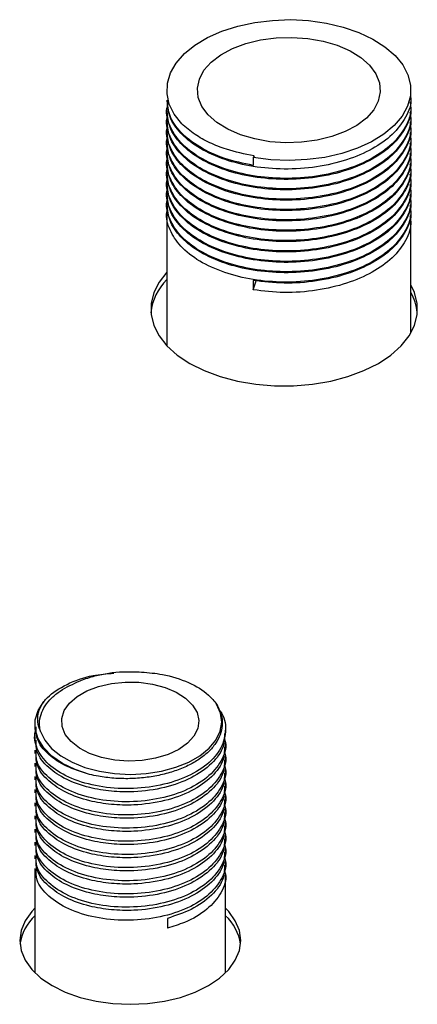
# Model space of a CAD drawing. Units: millimetres. Extents: x 8022 to 45594, y -58601 to 20277.
# Drawn here: x 44335 to 44387, y -55702 to -55572 of the extents above; entities that cross this region are included whole.
import ezdxf

# ---------------------------------------------------------------- set-up
doc = ezdxf.new("R2010")
doc.units = ezdxf.units.MM

msp = doc.modelspace()

# ---------------------------------------------------------------- linework, layer by layer
at = {"color": 7, "linetype": 'Continuous', "lineweight": 25}
for p, q in [((44386.13, -55582.37), (44386.13, -55581.59)), ((44354.13, -55582.92), (44354.13, -55583.05)), ((44386.13, -55583.74), (44386.13, -55583.6)), ((44354.13, -55584.28), (44354.13, -55584.42)), ((44386.13, -55585.1), (44386.13, -55584.96)), ((44354.13, -55585.64), (44354.13, -55585.78)), ((44354.13, -55587), (44354.13, -55587.14)), ((44386.13, -55586.46), (44386.13, -55586.32)), ((44354.13, -55588.36), (44354.13, -55588.5)), ((44386.13, -55587.82), (44386.13, -55587.68)), ((44354.13, -55589.72), (44354.13, -55589.86)), ((44386.13, -55589.18), (44386.13, -55589.04)), ((44354.13, -55591.08), (44354.13, -55591.22)), ((44365.57, -55590.23), (44365.47, -55590.42)), ((44365.47, -55590.42), (44365.47, -55591.48)), ((44386.13, -55590.54), (44386.13, -55590.4)), ((44354.13, -55592.45), (44354.13, -55592.58)), ((44386.13, -55591.9), (44386.13, -55591.76)), ((44354.13, -55593.81), (44354.13, -55593.94)), ((44386.13, -55593.26), (44386.13, -55593.13)), ((44354.13, -55595.17), (44354.13, -55595.3)), ((44386.13, -55594.62), (44386.13, -55594.49)), ((44354.13, -55596.53), (44354.13, -55596.66)), ((44386.13, -55595.98), (44386.13, -55595.85)), ((44354.13, -55597.89), (44354.13, -55615.15)), ((44386.13, -55597.34), (44386.13, -55597.21)), ((44386.13, -55613.47), (44386.13, -55598.57)), ((44365.47, -55607.81), (44365.9, -55606.48)), ((44365.47, -55606.59), (44365.47, -55607.81)), ((44336.82, -55664.88), (44336.82, -55665.19)), ((44361.82, -55666.05), (44361.82, -55665.62)), ((44336.82, -55666.49), (44336.82, -55666.92)), ((44361.82, -55667.78), (44361.82, -55667.35)), ((44336.82, -55668.21), (44336.82, -55668.65)), ((44336.82, -55669.94), (44336.82, -55670.37)), ((44361.82, -55669.51), (44361.82, -55669.08)), ((44361.82, -55671.24), (44361.82, -55670.81)), ((44336.82, -55671.67), (44336.82, -55672.1)), ((44361.82, -55672.97), (44361.82, -55672.53)), ((44336.82, -55673.4), (44336.82, -55673.83)), ((44336.82, -55675.13), (44336.82, -55675.56)), ((44361.82, -55674.69), (44361.82, -55674.26)), ((44361.82, -55676.42), (44361.82, -55675.99)), ((44336.82, -55676.86), (44336.82, -55677.29)), ((44361.82, -55678.15), (44361.82, -55677.72)), ((44336.82, -55678.58), (44336.82, -55679.02)), ((44336.82, -55680.31), (44336.82, -55680.74)), ((44361.82, -55679.88), (44361.82, -55679.45)), ((44361.82, -55681.61), (44361.82, -55681.18)), ((44336.82, -55682.04), (44336.82, -55682.47)), ((44361.82, -55683.34), (44361.82, -55682.9)), ((44336.82, -55683.77), (44336.82, -55697.45)), ((44361.82, -55697.45), (44361.82, -55684.63)), ((44354.21, -55690.3), (44354.21, -55691.59))]:
    msp.add_line(p, q, dxfattribs=at)
at = {"color": 7, "linetype": 'Continuous', "lineweight": 25, "flags": 128}
for points in [[(44356.08, -55586.01), (44355.1, -55584.75), (44354.45, -55583.43), (44354.15, -55582.07), (44354.21, -55580.7), (44354.61, -55579.34), (44355.36, -55578.04), (44356.44, -55576.81), (44357.82, -55575.69), (44359.47, -55574.71), (44361.35, -55573.87), (44363.43, -55573.2), (44365.66, -55572.72), (44367.99, -55572.44), (44370.36, -55572.35), (44372.73, -55572.48), (44375.05, -55572.8), (44377.25, -55573.32), (44379.3, -55574.02), (44381.14, -55574.89), (44382.74, -55575.9), (44384.06, -55577.04), (44385.08, -55578.29), (44385.76, -55579.6), (44386.1, -55580.96), (44386.08, -55582.34), (44385.71, -55583.69), (44385, -55585), (44383.96, -55586.24), (44382.61, -55587.37), (44380.99, -55588.37), (44379.13, -55589.23), (44377.07, -55589.91), (44374.85, -55590.42), (44372.53, -55590.72), (44370.16, -55590.83), (44367.79, -55590.73), (44365.47, -55590.42)], [(44380.72, -55578.33), (44381.54, -55579.44), (44382.02, -55580.62), (44382.13, -55581.83), (44381.87, -55583.03), (44381.26, -55584.18), (44380.31, -55585.26), (44379.06, -55586.22), (44377.53, -55587.05), (44375.77, -55587.7), (44373.85, -55588.18), (44371.81, -55588.45), (44369.72, -55588.51), (44367.65, -55588.37), (44365.65, -55588.01), (44363.78, -55587.47), (44362.11, -55586.74), (44360.68, -55585.86), (44359.54, -55584.85), (44358.72, -55583.73), (44358.25, -55582.56), (44358.14, -55581.35), (44358.39, -55580.15), (44359, -55579), (44359.95, -55577.92), (44361.21, -55576.96), (44362.74, -55576.13), (44364.49, -55575.48), (44366.42, -55575), (44368.46, -55574.73), (44370.54, -55574.67), (44372.62, -55574.81), (44374.62, -55575.16), (44376.49, -55575.71), (44378.16, -55576.44), (44379.58, -55577.32), (44380.72, -55578.33)], [(44354.13, -55605.49), (44353.11, -55606.79), (44352.4, -55608.17), (44352.05, -55609.6), (44352.05, -55611.04), (44352.4, -55612.47), (44353.11, -55613.85), (44354.14, -55615.16), (44355.49, -55616.37), (44357.13, -55617.46), (44359.02, -55618.41), (44361.12, -55619.19), (44363.39, -55619.79), (44365.78, -55620.19), (44368.26, -55620.4), (44370.75, -55620.4), (44373.22, -55620.19), (44375.62, -55619.79), (44377.89, -55619.19), (44379.99, -55618.41), (44381.88, -55617.46), (44383.51, -55616.37), (44384.86, -55615.16), (44385.9, -55613.85), (44386.6, -55612.47), (44386.96, -55611.04), (44386.96, -55609.6), (44386.6, -55608.17), (44386.13, -55607.17)], [(44355.69, -55668.14), (44354.28, -55668.81), (44352.66, -55669.29), (44350.91, -55669.58), (44349.1, -55669.66), (44347.29, -55669.53), (44345.57, -55669.19), (44344, -55668.66), (44342.65, -55667.95), (44341.57, -55667.11), (44340.81, -55666.15), (44340.4, -55665.13), (44340.35, -55664.07), (44340.67, -55663.04), (44341.35, -55662.06), (44342.35, -55661.19), (44343.64, -55660.44), (44345.16, -55659.86), (44346.85, -55659.47), (44348.64, -55659.29), (44350.46, -55659.32), (44352.23, -55659.55), (44353.89, -55659.99), (44355.36, -55660.61), (44356.58, -55661.39), (44357.5, -55662.3), (44358.09, -55663.3), (44358.32, -55664.34), (44358.18, -55665.39), (44357.68, -55666.4), (44356.84, -55667.33), (44355.69, -55668.14)], [(44344, -55671.41), (44342.12, -55670.78), (44340.46, -55669.97), (44339.06, -55669), (44337.98, -55667.91), (44337.24, -55666.73), (44336.87, -55665.49), (44336.87, -55664.23), (44337.26, -55663), (44338, -55661.82)], [(44337.54, -55665.77), (44338.1, -55666.92), (44339, -55668), (44340.21, -55668.97), (44341.69, -55669.81), (44343.39, -55670.49), (44345.28, -55670.99), (44347.28, -55671.3), (44349.34, -55671.4), (44351.41, -55671.29), (44353.41, -55670.98), (44355.29, -55670.48), (44356.99, -55669.8), (44358.47, -55668.96), (44359.67, -55667.98), (44360.56, -55666.9), (44361.12, -55665.75), (44361.32, -55664.56), (44361.17, -55663.36), (44360.66, -55662.2)], [(44336.82, -55688.97), (44336.4, -55689.41), (44335.53, -55690.63), (44335, -55691.9), (44334.82, -55693.21), (44335, -55694.52), (44335.53, -55695.8), (44336.4, -55697.01), (44337.59, -55698.13), (44339.07, -55699.13), (44340.8, -55699.98), (44342.74, -55700.67), (44344.84, -55701.17), (44347.06, -55701.48), (44349.32, -55701.58), (44351.59, -55701.48), (44353.8, -55701.17), (44355.91, -55700.67), (44357.85, -55699.98), (44359.58, -55699.13), (44361.05, -55698.13), (44362.24, -55697.01), (44363.11, -55695.8), (44363.65, -55694.52), (44363.82, -55693.21), (44363.65, -55691.9), (44363.11, -55690.63), (44362.24, -55689.41), (44361.82, -55688.97)]]:
    msp.add_lwpolyline(points, dxfattribs=at)
at = {"color": 7, "linetype": 'Continuous', "lineweight": 25}
for centre, radius, start, end in [((44359.1, -55611.57), 7.12, 134.2654, 173.9032), ((44380.61, -55611.38), 6.4, 5.1494, 30.334), ((44341.07, -55694.58), 6.28, 132.5013, 171.975), ((44357.58, -55694.58), 6.28, 8.0252, 47.4985)]:
    msp.add_arc(centre, radius, start, end, dxfattribs=at)
for points, knots in [([(44386.08, -55582.38), (44386.1, -55582.47), (44386.27, -55583.39), (44385.55, -55585.17), (44383.87, -55587.46), (44381.17, -55589.38), (44377.76, -55590.85), (44373.79, -55591.77), (44369.55, -55592.06), (44365.44, -55591.72), (44361.65, -55590.79), (44358.41, -55589.33), (44356.7, -55588.02), (44355.37, -55586.62), (44354.37, -55585.2), (44354.24, -55583.74), (44354.19, -55583.05)], [0, 0, 0, 0, 0.0094077, 0.0941831, 0.1789585, 0.2608436, 0.3427287, 0.4275041, 0.5122794, 0.5941646, 0.6746072, 0.7578883, 0.8412695, 0.8456376, 0.9275227, 1, 1, 1, 1]), ([(44386, -55583.12), (44386.05, -55583.37), (44386.28, -55584.46), (44385.57, -55586.39), (44383.86, -55588.68), (44381.17, -55590.6), (44377.76, -55592.07), (44373.79, -55593), (44369.55, -55593.29), (44365.41, -55592.94), (44361.59, -55591.99), (44358.3, -55590.5), (44355.82, -55588.56), (44354.43, -55586.34), (44353.93, -55584.62), (44354.22, -55583.7), (44354.27, -55583.55)], [0, 0, 0, 0, 0.0248523, 0.1061783, 0.1875043, 0.2660575, 0.3446108, 0.4259367, 0.5072626, 0.585816, 0.6643692, 0.7456952, 0.8270211, 0.9055744, 0.9841276, 1, 1, 1, 1]), ([(44365.47, -55591.48), (44364.18, -55591.21), (44361.57, -55590.66), (44358.3, -55589.13), (44355.85, -55587.2), (44354.37, -55585.06), (44354.25, -55583.6), (44354.19, -55582.92)], [0, 0, 0, 0, 0.201788, 0.410698, 0.619608, 0.821396, 1, 1, 1, 1]), ([(44386, -55584.48), (44386.05, -55584.73), (44386.28, -55585.82), (44385.57, -55587.75), (44383.86, -55590.04), (44381.17, -55591.97), (44377.76, -55593.43), (44373.79, -55594.36), (44369.55, -55594.65), (44365.41, -55594.3), (44361.59, -55593.35), (44358.3, -55591.86), (44355.82, -55589.92), (44354.43, -55587.7), (44353.93, -55585.98), (44354.22, -55585.07), (44354.27, -55584.91)], [0, 0, 0, 0, 0.0248523, 0.1061783, 0.1875043, 0.2660575, 0.3446108, 0.4259367, 0.5072626, 0.585816, 0.6643692, 0.7456952, 0.8270211, 0.9055744, 0.9841277, 1, 1, 1, 1]), ([(44386.08, -55583.74), (44386.1, -55583.83), (44386.27, -55584.75), (44385.55, -55586.53), (44383.87, -55588.82), (44381.17, -55590.74), (44377.76, -55592.21), (44373.79, -55593.13), (44369.55, -55593.42), (44365.44, -55593.08), (44361.65, -55592.15), (44358.41, -55590.69), (44356.7, -55589.38), (44355.37, -55587.98), (44354.37, -55586.56), (44354.24, -55585.1), (44354.19, -55584.41)], [0, 0, 0, 0, 0.0094077, 0.0941831, 0.1789585, 0.2608436, 0.3427287, 0.4275041, 0.5122794, 0.5941646, 0.6746072, 0.7578883, 0.8412695, 0.8456376, 0.9275227, 1, 1, 1, 1]), ([(44386, -55585.84), (44386.05, -55586.09), (44386.28, -55587.18), (44385.57, -55589.12), (44383.86, -55591.4), (44381.17, -55593.33), (44377.76, -55594.79), (44373.79, -55595.72), (44369.55, -55596.01), (44365.41, -55595.66), (44361.59, -55594.71), (44358.3, -55593.22), (44355.82, -55591.28), (44354.43, -55589.07), (44353.93, -55587.34), (44354.22, -55586.43), (44354.27, -55586.27)], [0, 0, 0, 0, 0.0248523, 0.1061783, 0.1875043, 0.2660575, 0.3446108, 0.4259367, 0.5072626, 0.585816, 0.6643692, 0.7456952, 0.8270211, 0.9055744, 0.9841277, 1, 1, 1, 1]), ([(44386.08, -55585.1), (44386.1, -55585.19), (44386.27, -55586.12), (44385.55, -55587.89), (44383.87, -55590.18), (44381.17, -55592.1), (44377.76, -55593.57), (44373.79, -55594.49), (44369.55, -55594.79), (44365.44, -55594.44), (44361.65, -55593.51), (44358.41, -55592.05), (44356.7, -55590.74), (44355.37, -55589.34), (44354.37, -55587.92), (44354.24, -55586.46), (44354.19, -55585.77)], [0, 0, 0, 0, 0.0094077, 0.0941831, 0.1789585, 0.2608436, 0.3427287, 0.4275041, 0.5122794, 0.5941646, 0.6746072, 0.7578883, 0.8412695, 0.8456376, 0.9275227, 1, 1, 1, 1]), ([(44365.57, -55590.23), (44364.33, -55589.98), (44362.26, -55589.55), (44359.71, -55588.52), (44357.68, -55587.41), (44356.63, -55586.49), (44356.08, -55586.01)], [0, 0, 0, 0, 0.319558, 0.534523, 0.755722, 1, 1, 1, 1]), ([(44386, -55587.2), (44386.05, -55587.45), (44386.28, -55588.54), (44385.57, -55590.48), (44383.86, -55592.77), (44381.17, -55594.69), (44377.76, -55596.15), (44373.79, -55597.08), (44369.55, -55597.37), (44365.41, -55597.02), (44361.59, -55596.08), (44358.3, -55594.58), (44355.82, -55592.64), (44354.43, -55590.43), (44353.93, -55588.7), (44354.22, -55587.79), (44354.27, -55587.63)], [0, 0, 0, 0, 0.0248523, 0.1061783, 0.1875043, 0.2660575, 0.3446108, 0.4259367, 0.5072626, 0.585816, 0.6643692, 0.7456952, 0.8270211, 0.9055744, 0.9841277, 1, 1, 1, 1]), ([(44386.08, -55586.46), (44386.1, -55586.55), (44386.27, -55587.48), (44385.55, -55589.25), (44383.87, -55591.54), (44381.17, -55593.46), (44377.76, -55594.93), (44373.79, -55595.86), (44369.55, -55596.15), (44365.44, -55595.8), (44361.65, -55594.87), (44358.41, -55593.41), (44356.7, -55592.1), (44355.37, -55590.7), (44354.37, -55589.28), (44354.24, -55587.82), (44354.19, -55587.13)], [0, 0, 0, 0, 0.0094077, 0.0941831, 0.1789585, 0.2608436, 0.3427287, 0.4275041, 0.5122794, 0.5941646, 0.6746072, 0.7578883, 0.8412695, 0.8456376, 0.9275227, 1, 1, 1, 1]), ([(44386, -55588.56), (44386.05, -55588.81), (44386.28, -55589.9), (44385.57, -55591.84), (44383.86, -55594.13), (44381.17, -55596.05), (44377.76, -55597.51), (44373.79, -55598.44), (44369.55, -55598.73), (44365.41, -55598.38), (44361.59, -55597.44), (44358.3, -55595.94), (44355.82, -55594), (44354.43, -55591.79), (44353.93, -55590.06), (44354.22, -55589.15), (44354.27, -55588.99)], [0, 0, 0, 0, 0.0248523, 0.1061783, 0.1875043, 0.2660575, 0.3446108, 0.4259367, 0.5072626, 0.585816, 0.6643692, 0.7456952, 0.8270211, 0.9055744, 0.9841277, 1, 1, 1, 1]), ([(44386.08, -55587.82), (44386.1, -55587.91), (44386.27, -55588.84), (44385.55, -55590.61), (44383.87, -55592.9), (44381.17, -55594.82), (44377.76, -55596.29), (44373.79, -55597.22), (44369.55, -55597.51), (44365.44, -55597.16), (44361.65, -55596.23), (44358.41, -55594.78), (44356.7, -55593.46), (44355.37, -55592.06), (44354.37, -55590.64), (44354.24, -55589.18), (44354.19, -55588.5)], [0, 0, 0, 0, 0.0094077, 0.0941831, 0.1789585, 0.2608436, 0.3427287, 0.4275041, 0.5122794, 0.5941646, 0.6746072, 0.7578883, 0.8412695, 0.8456376, 0.9275227, 1, 1, 1, 1]), ([(44386, -55589.92), (44386.05, -55590.18), (44386.28, -55591.26), (44385.57, -55593.2), (44383.86, -55595.49), (44381.17, -55597.41), (44377.76, -55598.88), (44373.79, -55599.8), (44369.55, -55600.09), (44365.41, -55599.74), (44361.59, -55598.8), (44358.3, -55597.3), (44355.82, -55595.36), (44354.43, -55593.15), (44353.93, -55591.42), (44354.22, -55590.51), (44354.27, -55590.36)], [0, 0, 0, 0, 0.024852, 0.106178, 0.187504, 0.266058, 0.344611, 0.425937, 0.507263, 0.585816, 0.664369, 0.745695, 0.827021, 0.905574, 0.984128, 1, 1, 1, 1]), ([(44386.08, -55589.18), (44386.1, -55589.27), (44386.27, -55590.2), (44385.55, -55591.97), (44383.87, -55594.26), (44381.17, -55596.18), (44377.76, -55597.65), (44373.79, -55598.58), (44369.55, -55598.87), (44365.44, -55598.52), (44361.65, -55597.59), (44358.41, -55596.14), (44356.7, -55594.82), (44355.37, -55593.42), (44354.37, -55592), (44354.24, -55590.54), (44354.19, -55589.86)], [0, 0, 0, 0, 0.009408, 0.094183, 0.178959, 0.260844, 0.342729, 0.427504, 0.512279, 0.594165, 0.674607, 0.757888, 0.84127, 0.845638, 0.927523, 1, 1, 1, 1]), ([(44386, -55591.28), (44386.05, -55591.54), (44386.28, -55592.62), (44385.57, -55594.56), (44383.86, -55596.85), (44381.17, -55598.77), (44377.76, -55600.24), (44373.79, -55601.16), (44369.55, -55601.45), (44365.41, -55601.1), (44361.59, -55600.16), (44358.3, -55598.66), (44355.82, -55596.72), (44354.43, -55594.51), (44353.93, -55592.78), (44354.22, -55591.87), (44354.27, -55591.72)], [0, 0, 0, 0, 0.024852, 0.106178, 0.187504, 0.266058, 0.344611, 0.425937, 0.507263, 0.585816, 0.664369, 0.745695, 0.827021, 0.905574, 0.984128, 1, 1, 1, 1]), ([(44386.08, -55590.54), (44386.1, -55590.64), (44386.27, -55591.56), (44385.55, -55593.34), (44383.87, -55595.62), (44381.17, -55597.55), (44377.76, -55599.01), (44373.79, -55599.94), (44369.55, -55600.23), (44365.44, -55599.88), (44361.65, -55598.95), (44358.41, -55597.5), (44356.7, -55596.19), (44355.37, -55594.78), (44354.37, -55593.36), (44354.24, -55591.9), (44354.19, -55591.22)], [0, 0, 0, 0, 0.009408, 0.094183, 0.178959, 0.260844, 0.342729, 0.427504, 0.512279, 0.594165, 0.674607, 0.757888, 0.84127, 0.845638, 0.927523, 1, 1, 1, 1]), ([(44386, -55592.64), (44386.05, -55592.9), (44386.28, -55593.98), (44385.57, -55595.92), (44383.86, -55598.21), (44381.17, -55600.13), (44377.76, -55601.6), (44373.79, -55602.52), (44369.55, -55602.81), (44365.41, -55602.46), (44361.59, -55601.52), (44358.3, -55600.02), (44355.82, -55598.08), (44354.43, -55595.87), (44353.93, -55594.14), (44354.22, -55593.23), (44354.27, -55593.08)], [0, 0, 0, 0, 0.024852, 0.106178, 0.187504, 0.266058, 0.344611, 0.425937, 0.507263, 0.585816, 0.664369, 0.745695, 0.827021, 0.905574, 0.984128, 1, 1, 1, 1]), ([(44386.08, -55591.9), (44386.1, -55592), (44386.27, -55592.92), (44385.55, -55594.7), (44383.87, -55596.98), (44381.17, -55598.91), (44377.76, -55600.37), (44373.79, -55601.3), (44369.55, -55601.59), (44365.44, -55601.24), (44361.65, -55600.31), (44358.41, -55598.86), (44356.7, -55597.55), (44355.37, -55596.14), (44354.37, -55594.72), (44354.24, -55593.26), (44354.19, -55592.58)], [0, 0, 0, 0, 0.009408, 0.094183, 0.178959, 0.260844, 0.342729, 0.427504, 0.512279, 0.594165, 0.674607, 0.757888, 0.84127, 0.845638, 0.927523, 1, 1, 1, 1]), ([(44386, -55594), (44386.05, -55594.26), (44386.28, -55595.34), (44385.57, -55597.28), (44383.86, -55599.57), (44381.17, -55601.49), (44377.76, -55602.96), (44373.79, -55603.88), (44369.55, -55604.18), (44365.41, -55603.83), (44361.59, -55602.88), (44358.3, -55601.39), (44355.82, -55599.44), (44354.43, -55597.23), (44353.93, -55595.5), (44354.22, -55594.59), (44354.27, -55594.44)], [0, 0, 0, 0, 0.024852, 0.106178, 0.187504, 0.266058, 0.344611, 0.425937, 0.507263, 0.585816, 0.664369, 0.745695, 0.827021, 0.905574, 0.984128, 1, 1, 1, 1]), ([(44386.08, -55593.26), (44386.1, -55593.36), (44386.27, -55594.28), (44385.55, -55596.06), (44383.87, -55598.34), (44381.17, -55600.27), (44377.76, -55601.73), (44373.79, -55602.66), (44369.55, -55602.95), (44365.44, -55602.6), (44361.65, -55601.67), (44358.41, -55600.22), (44356.7, -55598.91), (44355.37, -55597.5), (44354.37, -55596.09), (44354.24, -55594.62), (44354.19, -55593.94)], [0, 0, 0, 0, 0.009408, 0.094183, 0.178959, 0.260844, 0.342729, 0.427504, 0.512279, 0.594165, 0.674607, 0.757888, 0.84127, 0.845638, 0.927523, 1, 1, 1, 1]), ([(44386.08, -55594.63), (44386.1, -55594.72), (44386.27, -55595.64), (44385.55, -55597.42), (44383.87, -55599.71), (44381.17, -55601.63), (44377.76, -55603.09), (44373.79, -55604.02), (44369.55, -55604.31), (44365.44, -55603.96), (44361.65, -55603.03), (44358.41, -55601.58), (44356.7, -55600.27), (44355.37, -55598.87), (44354.37, -55597.45), (44354.24, -55595.99), (44354.19, -55595.3)], [0, 0, 0, 0, 0.009408, 0.094183, 0.178959, 0.260844, 0.342729, 0.427504, 0.512279, 0.594165, 0.674607, 0.757888, 0.84127, 0.845638, 0.927523, 1, 1, 1, 1]), ([(44386, -55595.36), (44386.05, -55595.62), (44386.28, -55596.7), (44385.57, -55598.64), (44383.86, -55600.93), (44381.17, -55602.85), (44377.76, -55604.32), (44373.79, -55605.25), (44369.55, -55605.54), (44365.41, -55605.19), (44361.59, -55604.24), (44358.3, -55602.75), (44355.82, -55600.8), (44354.43, -55598.59), (44353.93, -55596.86), (44354.22, -55595.95), (44354.27, -55595.8)], [0, 0, 0, 0, 0.024852, 0.106178, 0.187504, 0.266058, 0.344611, 0.425937, 0.507263, 0.585816, 0.664369, 0.745695, 0.827021, 0.905574, 0.984128, 1, 1, 1, 1]), ([(44386.08, -55595.99), (44386.1, -55596.08), (44386.27, -55597), (44385.55, -55598.78), (44383.87, -55601.07), (44381.17, -55602.99), (44377.76, -55604.46), (44373.79, -55605.38), (44369.55, -55605.67), (44365.44, -55605.32), (44361.65, -55604.4), (44358.41, -55602.94), (44356.7, -55601.63), (44355.37, -55600.23), (44354.37, -55598.81), (44354.24, -55597.35), (44354.19, -55596.66)], [0, 0, 0, 0, 0.009408, 0.094183, 0.178959, 0.260844, 0.342729, 0.427504, 0.512279, 0.594165, 0.674607, 0.757888, 0.84127, 0.845638, 0.927523, 1, 1, 1, 1]), ([(44386, -55596.73), (44386.05, -55596.98), (44386.28, -55598.07), (44385.57, -55600), (44383.86, -55602.29), (44381.17, -55604.21), (44377.76, -55605.68), (44373.79, -55606.61), (44369.55, -55606.9), (44365.41, -55606.55), (44361.59, -55605.6), (44358.3, -55604.11), (44355.82, -55602.17), (44354.43, -55599.95), (44353.93, -55598.23), (44354.22, -55597.31), (44354.27, -55597.16)], [0, 0, 0, 0, 0.024852, 0.106178, 0.187504, 0.266058, 0.344611, 0.425937, 0.507263, 0.585816, 0.664369, 0.745695, 0.827021, 0.905574, 0.984128, 1, 1, 1, 1]), ([(44386.08, -55597.35), (44386.1, -55597.44), (44386.27, -55598.36), (44385.55, -55600.14), (44383.87, -55602.43), (44381.17, -55604.35), (44377.76, -55605.82), (44373.79, -55606.74), (44369.54, -55607.06), (44366.81, -55606.74), (44365.47, -55606.59)], [0, 0, 0, 0, 0.015834, 0.158514, 0.301193, 0.439009, 0.576824, 0.719504, 0.862184, 1, 1, 1, 1]), ([(44386, -55598.09), (44386.05, -55598.34), (44386.28, -55599.43), (44385.57, -55601.36), (44383.86, -55603.65), (44381.17, -55605.57), (44377.76, -55607.04), (44373.79, -55607.96), (44369.54, -55608.29), (44366.81, -55607.97), (44365.47, -55607.81)], [0, 0, 0, 0, 0.042423, 0.181248, 0.320074, 0.454166, 0.588258, 0.727083, 0.865908, 1, 1, 1, 1]), ([(44338, -55661.82), (44338.15, -55661.65), (44338.91, -55660.81), (44340.89, -55659.52), (44343.99, -55658.38), (44346.25, -55658.19), (44347.18, -55658.12)], [0, 0, 0, 0, 0.084206, 0.425761, 0.76485, 1, 1, 1, 1]), ([(44342.41, -55659.27), (44342.56, -55659.21), (44343.27, -55658.9), (44345.16, -55658.29), (44347.92, -55657.86), (44350.01, -55657.94), (44350.82, -55657.97)], [0, 0, 0, 0, 0.059448, 0.298222, 0.726403, 1, 1, 1, 1]), ([(44350.82, -55657.97), (44351.74, -55658.05), (44353.94, -55658.25), (44357.07, -55659.26), (44359.44, -55660.7), (44360.33, -55661.79), (44360.66, -55662.2)], [0, 0, 0, 0, 0.215017, 0.515837, 0.816508, 1, 1, 1, 1]), ([(44337.54, -55665.77), (44337.49, -55665.51), (44337.37, -55664.87), (44337.49, -55663.82), (44337.95, -55662.68), (44338.74, -55661.61), (44340.07, -55660.38), (44341.5, -55659.7), (44342.41, -55659.27)], [0, 0, 0, 0, 0.104622, 0.262309, 0.419996, 0.573918, 0.727806, 1, 1, 1, 1]), ([(44338, -55661.82), (44337.72, -55662.28), (44337.23, -55663.08), (44337.1, -55664.29), (44337.25, -55665.15), (44337.48, -55665.64), (44337.54, -55665.77)], [0, 0, 0, 0, 0.358991, 0.62414, 0.896978, 1, 1, 1, 1]), ([(44360.66, -55662.2), (44360.93, -55662.73), (44361.38, -55663.65), (44361.43, -55665.01), (44361.17, -55666.21), (44360.56, -55667.37), (44359.63, -55668.45), (44358.4, -55669.43), (44356.92, -55670.29), (44355.21, -55670.99), (44353.33, -55671.51), (44351.32, -55671.85), (44349.25, -55672), (44347.16, -55671.94), (44345.4, -55671.72), (44344.38, -55671.49), (44344, -55671.41)], [0, 0, 0, 0, 0.0964841, 0.1676021, 0.2387199, 0.3098317, 0.3809482, 0.4522742, 0.5236, 0.5954967, 0.6673989, 0.7396151, 0.8118315, 0.884513, 0.9571995, 1, 1, 1, 1]), ([(44360.98, -55662.98), (44361.03, -55663.03), (44361.73, -55663.79), (44361.96, -55665.54), (44361.45, -55667.96), (44359.53, -55670.18), (44356.57, -55671.92), (44352.83, -55673.04), (44348.74, -55673.4), (44344.69, -55673), (44341.14, -55671.87), (44338.44, -55670.15), (44336.94, -55668.03), (44336.65, -55666.39), (44336.96, -55665.55), (44337, -55665.46)], [0, 0, 0, 0, 0.006104, 0.094889, 0.184723, 0.2735, 0.363329, 0.452122, 0.541921, 0.630755, 0.720497, 0.809395, 0.899056, 0.988041, 1, 1, 1, 1]), ([(44344, -55671.41), (44342.94, -55671.08), (44340.82, -55670.43), (44338.43, -55668.77), (44336.97, -55666.96), (44336.97, -55665.69), (44336.97, -55665.18)], [0, 0, 0, 0, 0.2593844, 0.516859, 0.8061432, 1, 1, 1, 1]), ([(44361.68, -55666.05), (44361.68, -55666.62), (44361.66, -55668), (44360.13, -55670.06), (44357.46, -55671.95), (44353.88, -55673.24), (44350.19, -55673.76), (44346.82, -55673.68), (44343.75, -55673.16), (44340.84, -55672.13), (44338.43, -55670.51), (44336.97, -55668.69), (44336.97, -55667.42), (44336.97, -55666.91)], [0, 0, 0, 0, 0.072089, 0.175391, 0.279629, 0.38285, 0.487161, 0.563302, 0.63992, 0.733319, 0.826031, 0.930196, 1, 1, 1, 1]), ([(44361.63, -55666.58), (44361.7, -55666.8), (44362.06, -55667.82), (44361.37, -55669.7), (44359.55, -55671.9), (44356.57, -55673.65), (44352.83, -55674.76), (44348.74, -55675.13), (44344.69, -55674.72), (44341.13, -55673.6), (44338.48, -55671.87), (44336.97, -55669.99), (44336.97, -55668.72), (44336.97, -55668.21)], [0, 0, 0, 0, 0.027706, 0.12877, 0.228646, 0.329705, 0.429598, 0.530623, 0.630562, 0.731524, 0.831534, 0.932404, 1, 1, 1, 1]), ([(44361.68, -55667.78), (44361.68, -55668.34), (44361.66, -55669.72), (44360.13, -55671.78), (44357.46, -55673.68), (44353.88, -55674.97), (44350.19, -55675.49), (44346.82, -55675.41), (44343.75, -55674.89), (44340.84, -55673.86), (44338.43, -55672.24), (44336.97, -55670.42), (44336.97, -55669.15), (44336.97, -55668.64)], [0, 0, 0, 0, 0.072089, 0.1753905, 0.2796292, 0.3828494, 0.4871608, 0.5633017, 0.6399204, 0.7333195, 0.8260307, 0.9301961, 1, 1, 1, 1]), ([(44361.63, -55668.31), (44361.7, -55668.53), (44362.06, -55669.55), (44361.37, -55671.43), (44359.55, -55673.63), (44356.57, -55675.38), (44352.83, -55676.49), (44348.74, -55676.86), (44344.69, -55676.45), (44341.13, -55675.33), (44338.48, -55673.6), (44336.97, -55671.72), (44336.97, -55670.45), (44336.97, -55669.94)], [0, 0, 0, 0, 0.027706, 0.12877, 0.228646, 0.329705, 0.429598, 0.530623, 0.630562, 0.731524, 0.831534, 0.932404, 1, 1, 1, 1]), ([(44361.68, -55669.5), (44361.68, -55670.07), (44361.66, -55671.45), (44360.13, -55673.51), (44357.46, -55675.4), (44353.88, -55676.7), (44350.19, -55677.22), (44346.82, -55677.14), (44343.75, -55676.62), (44340.84, -55675.59), (44338.43, -55673.96), (44336.97, -55672.15), (44336.97, -55670.88), (44336.97, -55670.37)], [0, 0, 0, 0, 0.072089, 0.175391, 0.279629, 0.382849, 0.487161, 0.563302, 0.63992, 0.733319, 0.826031, 0.930196, 1, 1, 1, 1]), ([(44361.63, -55670.04), (44361.7, -55670.26), (44362.06, -55671.28), (44361.37, -55673.16), (44359.55, -55675.36), (44356.57, -55677.11), (44352.83, -55678.22), (44348.74, -55678.59), (44344.69, -55678.18), (44341.13, -55677.06), (44338.48, -55675.33), (44336.97, -55673.44), (44336.97, -55672.17), (44336.97, -55671.67)], [0, 0, 0, 0, 0.027706, 0.12877, 0.228646, 0.329705, 0.429598, 0.530623, 0.630562, 0.731524, 0.831534, 0.932404, 1, 1, 1, 1]), ([(44361.68, -55671.23), (44361.68, -55671.8), (44361.66, -55673.18), (44360.13, -55675.24), (44357.46, -55677.13), (44353.88, -55678.43), (44350.19, -55678.95), (44346.82, -55678.87), (44343.75, -55678.35), (44340.84, -55677.32), (44338.43, -55675.69), (44336.97, -55673.88), (44336.97, -55672.61), (44336.97, -55672.1)], [0, 0, 0, 0, 0.072089, 0.175391, 0.279629, 0.382849, 0.487161, 0.563302, 0.63992, 0.733319, 0.826031, 0.930196, 1, 1, 1, 1]), ([(44361.63, -55671.77), (44361.7, -55671.98), (44362.06, -55673.01), (44361.37, -55674.88), (44359.55, -55677.09), (44356.57, -55678.84), (44352.83, -55679.95), (44348.74, -55680.32), (44344.69, -55679.91), (44341.13, -55678.79), (44338.48, -55677.06), (44336.97, -55675.17), (44336.97, -55673.9), (44336.97, -55673.39)], [0, 0, 0, 0, 0.027706, 0.12877, 0.228646, 0.329705, 0.429598, 0.530623, 0.630562, 0.731524, 0.831534, 0.932404, 1, 1, 1, 1]), ([(44361.68, -55672.96), (44361.68, -55673.53), (44361.66, -55674.91), (44360.13, -55676.97), (44357.46, -55678.86), (44353.88, -55680.15), (44350.19, -55680.68), (44346.82, -55680.59), (44343.75, -55680.08), (44340.84, -55679.04), (44338.43, -55677.42), (44336.97, -55675.6), (44336.97, -55674.34), (44336.97, -55673.83)], [0, 0, 0, 0, 0.072089, 0.175391, 0.279629, 0.382849, 0.487161, 0.563302, 0.63992, 0.733319, 0.826031, 0.930196, 1, 1, 1, 1]), ([(44361.63, -55673.49), (44361.7, -55673.71), (44362.06, -55674.73), (44361.37, -55676.61), (44359.55, -55678.82), (44356.57, -55680.57), (44352.83, -55681.68), (44348.74, -55682.05), (44344.69, -55681.64), (44341.13, -55680.51), (44338.48, -55678.79), (44336.97, -55676.9), (44336.97, -55675.63), (44336.97, -55675.12)], [0, 0, 0, 0, 0.027706, 0.12877, 0.228646, 0.329704, 0.429598, 0.530623, 0.630562, 0.731524, 0.831534, 0.932404, 1, 1, 1, 1]), ([(44361.68, -55674.69), (44361.68, -55675.26), (44361.66, -55676.64), (44360.13, -55678.7), (44357.46, -55680.59), (44353.88, -55681.88), (44350.19, -55682.41), (44346.82, -55682.32), (44343.75, -55681.81), (44340.84, -55680.77), (44338.43, -55679.15), (44336.97, -55677.33), (44336.97, -55676.06), (44336.97, -55675.55)], [0, 0, 0, 0, 0.072089, 0.175391, 0.279629, 0.382849, 0.487161, 0.563302, 0.63992, 0.733319, 0.826031, 0.930196, 1, 1, 1, 1]), ([(44361.63, -55675.22), (44361.7, -55675.44), (44362.06, -55676.46), (44361.37, -55678.34), (44359.55, -55680.54), (44356.57, -55682.3), (44352.83, -55683.41), (44348.74, -55683.77), (44344.69, -55683.37), (44341.13, -55682.24), (44338.48, -55680.52), (44336.97, -55678.63), (44336.97, -55677.36), (44336.97, -55676.85)], [0, 0, 0, 0, 0.027706, 0.12877, 0.228646, 0.329705, 0.429598, 0.530623, 0.630562, 0.731524, 0.831535, 0.932404, 1, 1, 1, 1]), ([(44361.68, -55676.42), (44361.68, -55676.99), (44361.66, -55678.37), (44360.13, -55680.43), (44357.46, -55682.32), (44353.88, -55683.61), (44350.19, -55684.13), (44346.82, -55684.05), (44343.75, -55683.53), (44340.84, -55682.5), (44338.43, -55680.88), (44336.97, -55679.06), (44336.97, -55677.79), (44336.97, -55677.28)], [0, 0, 0, 0, 0.072089, 0.175391, 0.279629, 0.382849, 0.487161, 0.563302, 0.63992, 0.733319, 0.826031, 0.930196, 1, 1, 1, 1]), ([(44361.63, -55676.95), (44361.7, -55677.17), (44362.06, -55678.19), (44361.37, -55680.07), (44359.55, -55682.27), (44356.57, -55684.02), (44352.83, -55685.13), (44348.74, -55685.5), (44344.69, -55685.09), (44341.13, -55683.97), (44338.48, -55682.24), (44336.97, -55680.36), (44336.97, -55679.09), (44336.97, -55678.58)], [0, 0, 0, 0, 0.027706, 0.12877, 0.228646, 0.329705, 0.429598, 0.530623, 0.630562, 0.731524, 0.831535, 0.932404, 1, 1, 1, 1]), ([(44361.68, -55678.15), (44361.68, -55678.71), (44361.66, -55680.09), (44360.13, -55682.15), (44357.46, -55684.05), (44353.88, -55685.34), (44350.19, -55685.86), (44346.82, -55685.78), (44343.75, -55685.26), (44340.84, -55684.23), (44338.43, -55682.61), (44336.97, -55680.79), (44336.97, -55679.52), (44336.97, -55679.01)], [0, 0, 0, 0, 0.0720891, 0.1753905, 0.2796292, 0.3828495, 0.4871609, 0.5633018, 0.6399205, 0.7333195, 0.8260308, 0.9301962, 1, 1, 1, 1]), ([(44361.63, -55678.68), (44361.7, -55678.9), (44362.06, -55679.92), (44361.37, -55681.8), (44359.55, -55684), (44356.57, -55685.75), (44352.83, -55686.86), (44348.74, -55687.23), (44344.69, -55686.82), (44341.13, -55685.7), (44338.48, -55683.97), (44336.97, -55682.09), (44336.97, -55680.82), (44336.97, -55680.31)], [0, 0, 0, 0, 0.027706, 0.12877, 0.228646, 0.329705, 0.429598, 0.530623, 0.630562, 0.731524, 0.831535, 0.932404, 1, 1, 1, 1]), ([(44361.68, -55679.87), (44361.68, -55680.44), (44361.66, -55681.82), (44360.13, -55683.88), (44357.46, -55685.77), (44353.88, -55687.07), (44350.19, -55687.59), (44346.82, -55687.51), (44343.75, -55686.99), (44340.84, -55685.96), (44338.43, -55684.33), (44336.97, -55682.52), (44336.97, -55681.25), (44336.97, -55680.74)], [0, 0, 0, 0, 0.072089, 0.175391, 0.279629, 0.38285, 0.487161, 0.563302, 0.63992, 0.733319, 0.826031, 0.930196, 1, 1, 1, 1]), ([(44361.63, -55680.41), (44361.7, -55680.63), (44362.06, -55681.65), (44361.37, -55683.53), (44359.55, -55685.73), (44356.57, -55687.48), (44352.83, -55688.59), (44348.74, -55688.96), (44344.69, -55688.55), (44341.13, -55687.43), (44338.48, -55685.7), (44336.97, -55683.81), (44336.97, -55682.54), (44336.97, -55682.04)], [0, 0, 0, 0, 0.027706, 0.12877, 0.228646, 0.329705, 0.429598, 0.530623, 0.630562, 0.731524, 0.831534, 0.932404, 1, 1, 1, 1]), ([(44361.68, -55681.6), (44361.68, -55682.17), (44361.66, -55683.55), (44360.13, -55685.61), (44357.46, -55687.5), (44353.88, -55688.8), (44350.19, -55689.32), (44346.82, -55689.24), (44343.75, -55688.72), (44340.84, -55687.69), (44338.43, -55686.06), (44336.97, -55684.25), (44336.97, -55682.98), (44336.97, -55682.47)], [0, 0, 0, 0, 0.072089, 0.175391, 0.279629, 0.38285, 0.487161, 0.563302, 0.63992, 0.733319, 0.826031, 0.930196, 1, 1, 1, 1]), ([(44361.63, -55682.14), (44361.7, -55682.35), (44362.06, -55683.38), (44361.37, -55685.25), (44359.55, -55687.46), (44356.57, -55689.21), (44352.83, -55690.32), (44348.74, -55690.69), (44344.69, -55690.28), (44341.13, -55689.16), (44338.48, -55687.43), (44336.97, -55685.54), (44336.97, -55684.27), (44336.97, -55683.76)], [0, 0, 0, 0, 0.027706, 0.12877, 0.228646, 0.329705, 0.429598, 0.530623, 0.630562, 0.731524, 0.831534, 0.932404, 1, 1, 1, 1]), ([(44361.68, -55683.33), (44361.68, -55683.9), (44361.66, -55685.28), (44360.12, -55687.33), (44357.57, -55689.19), (44355.29, -55689.95), (44354.21, -55690.3)], [0, 0, 0, 0, 0.193799, 0.471508, 0.751737, 1, 1, 1, 1]), ([(44361.63, -55683.86), (44361.7, -55684.08), (44362.06, -55685.1), (44361.37, -55686.98), (44359.55, -55689.18), (44356.95, -55690.74), (44354.97, -55691.36), (44354.21, -55691.59)], [0, 0, 0, 0, 0.070609, 0.328171, 0.582704, 0.840253, 1, 1, 1, 1])]:
    msp.add_open_spline(points, degree=3, knots=knots, dxfattribs=at)

doc.saveas('drawing.dxf')
